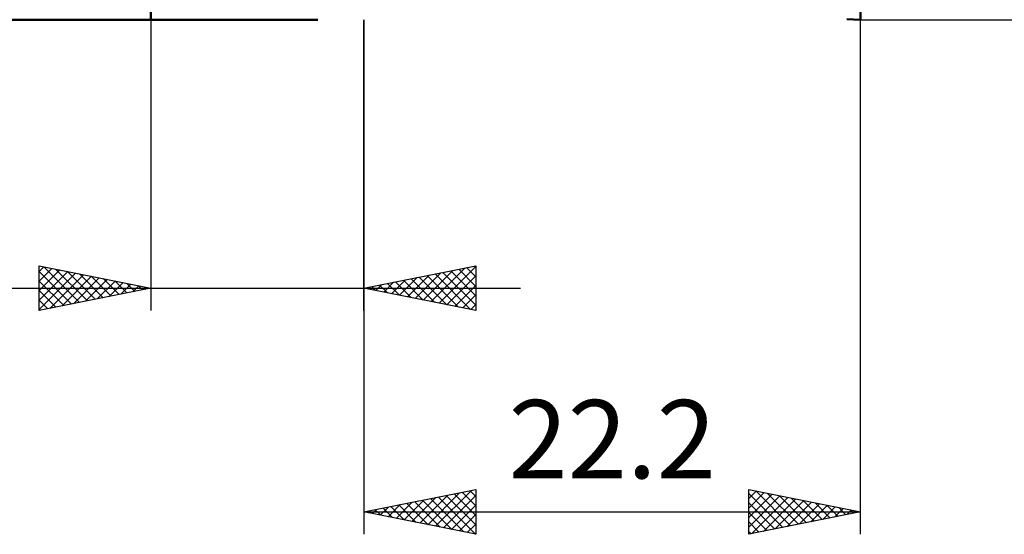
# Model space of a CAD drawing. Units: millimetres. Extents: x -49 to 82, y -39 to 42.
# Drawn here: x -6 to 38, y -28 to -5 of the extents above; entities that cross this region are included whole.
import ezdxf
from ezdxf.enums import TextEntityAlignment as Align

# ---------------------------------------------------------------- set-up
doc = ezdxf.new("R2010")
doc.units = ezdxf.units.MM
doc.header["$LTSCALE"] = 4.8
for name, color, linetype in [('1', 4, 'CONTINUOUS'), ('2', 7, 'CONTINUOUS'), ('SK1', 4, 'CONTINUOUS')]:
    doc.layers.add(name, color=color, linetype=linetype)
doc.styles.get("Standard").update_dxf_attribs({"font": 'Monospac821 BT'})

msp = doc.modelspace()

# ---------------------------------------------------------------- linework, layer by layer
at = {"layer": '1', "color": 4, "linetype": 'CONTINUOUS', "lineweight": 50}
for p, q in [((0, -4.763), (0, 4.763)), ((31.725, -4.763), (31.725, 0.648)), ((0, -4.763), (7.462, -4.763)), ((31.713, -4.763), (31.121, -4.736)), ((31.713, -4.763), (31.725, -4.763))]:
    msp.add_line(p, q, dxfattribs=at)
at = {"layer": '2', "color": 7, "linetype": 'CONTINUOUS', "lineweight": 25}
for p, q in [((31.725, -27.762), (31.725, 0)), ((0, -4.763), (0, -17.762)), ((9.525, -17.762), (9.525, -4.763)), ((9.525, -4.763), (9.525, -27.762)), ((31.725, -4.763), (44.725, -4.763)), ((-5, -17.762), (-5, -15.762)), ((-5, -15.762), (0, -16.762)), ((-5, -16.022), (-4.784, -15.806)), ((-4.794, -15.804), (-3.196, -17.402)), ((9.525, -16.762), (14.525, -15.762)), ((12.881, -17.434), (14.525, -15.789)), ((14.114, -15.845), (14.525, -16.255)), ((14.468, -15.774), (14.525, -15.831)), ((14.525, -15.762), (14.525, -17.762)), ((-5, -16.447), (-4.43, -15.877)), ((-5, -16.871), (-4.076, -15.947)), ((-5, -17.295), (-3.723, -16.018)), ((-5, -16.022), (-3.55, -17.472)), ((-5, -17.719), (-3.369, -16.089)), ((-4.524, -17.667), (-3.016, -16.159)), ((-4.264, -15.91), (-2.843, -17.331)), ((-3.993, -17.561), (-2.662, -16.23)), ((-3.734, -16.016), (-2.489, -17.26)), ((-3.203, -16.122), (-2.136, -17.19)), ((-2.673, -16.228), (-1.782, -17.119)), ((11.113, -17.08), (11.907, -16.286)), ((11.466, -17.151), (12.437, -16.18)), ((11.82, -17.221), (12.967, -16.074)), ((11.993, -16.269), (13.227, -17.503)), ((12.173, -17.292), (13.498, -15.968)), ((12.347, -16.198), (13.757, -17.609)), ((12.527, -17.363), (14.028, -15.862)), ((12.7, -16.127), (14.288, -17.715)), ((13.054, -16.057), (14.525, -17.528)), ((13.234, -17.504), (14.525, -16.213)), ((13.407, -15.986), (14.525, -17.104)), ((13.761, -15.915), (14.525, -16.68)), ((-5, -16.447), (-3.903, -17.543)), ((-3.463, -17.455), (-2.309, -16.301)), ((-2.933, -17.349), (-1.955, -16.371)), ((-2.402, -17.243), (-1.602, -16.442)), ((-2.143, -16.334), (-1.428, -17.048)), ((-1.872, -17.137), (-1.248, -16.513)), ((-1.612, -16.44), (-1.075, -16.977)), ((-1.342, -17.031), (-0.894, -16.584)), ((-1.082, -16.546), (-0.721, -16.907)), ((-0.811, -16.925), (-0.541, -16.654)), ((-0.552, -16.652), (-0.368, -16.836)), ((-0.281, -16.819), (-0.187, -16.725)), ((9.699, -16.797), (9.785, -16.71)), ((9.872, -16.693), (10.045, -16.867)), ((10.052, -16.868), (10.316, -16.604)), ((10.225, -16.622), (10.575, -16.973)), ((10.406, -16.939), (10.846, -16.498)), ((10.579, -16.552), (11.106, -17.079)), ((10.759, -17.009), (11.376, -16.392)), ((10.932, -16.481), (11.636, -17.185)), ((11.286, -16.41), (12.166, -17.291)), ((11.639, -16.34), (12.697, -17.397)), ((13.588, -17.575), (14.525, -16.638)), ((-21.875, -16.762), (16.525, -16.762)), ((0, -16.762), (-5, -17.762)), ((-5, -16.871), (-4.257, -17.614)), ((-0.021, -16.758), (-0.014, -16.765)), ((14.525, -17.762), (9.525, -16.762)), ((13.941, -17.646), (14.525, -17.062)), ((-5, -17.295), (-4.61, -17.685)), ((14.295, -17.716), (14.525, -17.486)), ((-5, -17.719), (-4.964, -17.755)), ((9.525, -26.762), (14.525, -25.762)), ((12.375, -27.333), (13.8, -25.907)), ((12.729, -27.403), (14.33, -25.801)), ((13.559, -25.956), (14.525, -26.922)), ((13.913, -25.885), (14.525, -26.497)), ((14.266, -25.814), (14.525, -26.073)), ((14.525, -25.762), (14.525, -27.762)), ((26.725, -27.762), (26.725, -25.762)), ((26.725, -25.762), (31.725, -26.762)), ((26.725, -26.169), (27.064, -25.83)), ((26.725, -26.594), (27.418, -25.901)), ((26.725, -25.935), (28.248, -27.458)), ((26.725, -27.018), (27.771, -25.972)), ((27.04, -25.826), (28.602, -27.387)), ((27.57, -25.932), (28.955, -27.316)), ((10.961, -27.05), (11.679, -26.332)), ((11.314, -27.12), (12.209, -26.226)), ((11.438, -26.38), (12.394, -27.336)), ((11.668, -27.191), (12.739, -26.12)), ((11.791, -26.309), (12.925, -27.442)), ((12.022, -27.262), (13.27, -26.014)), ((12.145, -26.239), (13.455, -27.548)), ((12.498, -26.168), (13.985, -27.655)), ((12.852, -26.097), (14.516, -27.761)), ((13.082, -27.474), (14.525, -26.031)), ((13.206, -26.026), (14.525, -27.346)), ((26.725, -27.442), (28.125, -26.042)), ((26.725, -26.359), (27.895, -27.529)), ((26.855, -27.737), (28.478, -26.113)), ((27.385, -27.63), (28.832, -26.184)), ((27.916, -27.524), (29.185, -26.255)), ((28.101, -26.038), (29.309, -27.246)), ((28.446, -27.418), (29.539, -26.325)), ((28.631, -26.144), (29.662, -27.175)), ((28.976, -27.312), (29.892, -26.396)), ((29.161, -26.25), (30.016, -27.104)), ((29.692, -26.356), (30.369, -27.034)), ((9.525, -26.762), (31.725, -26.762)), ((14.525, -27.762), (9.525, -26.762)), ((9.547, -26.767), (9.557, -26.756)), ((9.67, -26.733), (9.743, -26.806)), ((9.9, -26.838), (10.088, -26.65)), ((10.024, -26.663), (10.273, -26.912)), ((10.254, -26.908), (10.618, -26.544)), ((10.377, -26.592), (10.803, -27.018)), ((10.607, -26.979), (11.148, -26.438)), ((10.731, -26.521), (11.334, -27.124)), ((11.084, -26.451), (11.864, -27.23)), ((13.436, -27.545), (14.525, -26.455)), ((31.725, -26.762), (26.725, -27.762)), ((26.725, -26.783), (27.541, -27.599)), ((29.507, -27.206), (30.246, -26.467)), ((30.037, -27.1), (30.6, -26.537)), ((30.222, -26.462), (30.723, -26.963)), ((30.567, -26.994), (30.953, -26.608)), ((30.752, -26.568), (31.077, -26.892)), ((31.098, -26.888), (31.307, -26.679)), ((31.283, -26.674), (31.43, -26.821)), ((31.628, -26.782), (31.66, -26.75)), ((13.789, -27.615), (14.525, -26.88)), ((26.725, -27.208), (27.187, -27.67)), ((14.143, -27.686), (14.525, -27.304)), ((14.496, -27.757), (14.525, -27.728)), ((26.725, -27.632), (26.834, -27.741))]:
    msp.add_line(p, q, dxfattribs=at)
at = {"layer": 'SK1', "color": 4, "linetype": 'CONTINUOUS', "lineweight": 50}
msp.add_line((-30.981, -4.763), (0, -4.763), dxfattribs=at)

# ---------------------------------------------------------------- texts
at = {"layer": '2', "color": 7, "linetype": 'CONTINUOUS', "lineweight": 25}
msp.add_text('22.2', height=3.5, dxfattribs=at).set_placement((20.625, -25.262), align=Align.CENTER)

doc.saveas('drawing.dxf')
